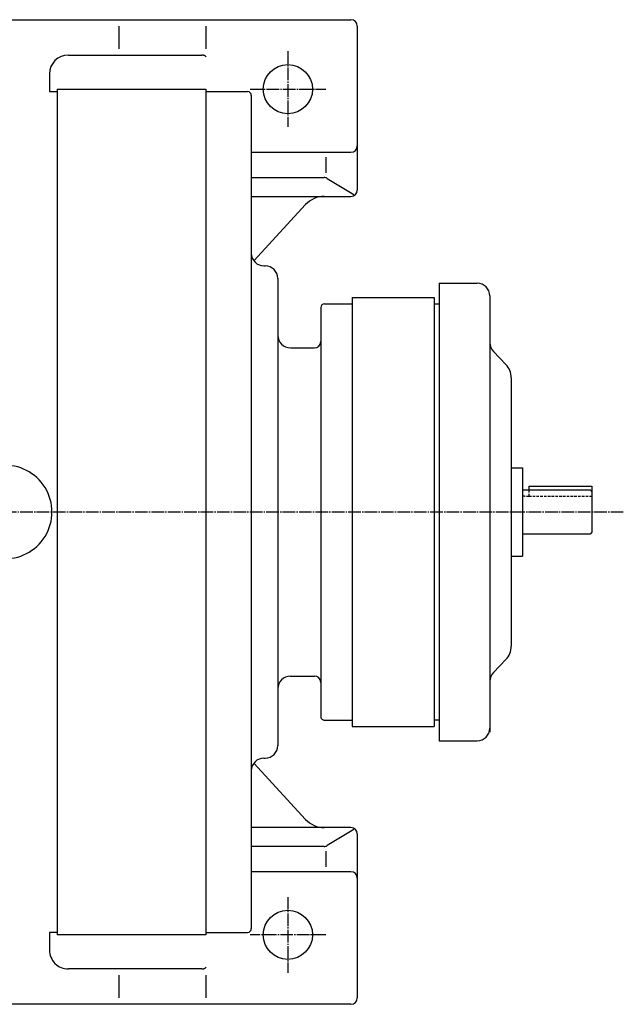
# Model space of a CAD drawing. Extents: x -1303 to 1772, y -526 to 1790.
# Drawn here: x 627 to 1106, y 1010 to 1790 of the extents above; entities that cross this region are included whole.
import ezdxf

# ---------------------------------------------------------------- set-up
doc = ezdxf.new("R2010")
doc.units = 0
doc.linetypes.add('DASHDOT', pattern=[13, 10, -1, 1, -1])
doc.linetypes.add('DASHED', pattern=[3, 2, -1])
doc.layers.add('1', color=7, linetype='CONTINUOUS')

msp = doc.modelspace()

# ---------------------------------------------------------------- linework, layer by layer
at = {"layer": '1', "color": 7, "linetype": 'CONTINUOUS'}
for p, q in [((269.950012, 1790), (889.950012, 1790)), ((705.950012, 1785), (705.950012, 1767.01001)), ((774.950012, 1785), (774.950012, 1767.01001)), ((894.950012, 1785), (894.950012, 1655)), ((665.950012, 1762), (771.747986, 1762)), ((650.950012, 1747), (650.950012, 1733)), ((650.950012, 1733), (656.950012, 1733)), ((656.950012, 1735), (656.950012, 1400)), ((656.950012, 1735), (774.950012, 1735)), ((774.950012, 1735), (774.950012, 1400)), ((774.950012, 1733), (774.950012, 1067)), ((774.950012, 1733), (807.950012, 1733)), ((810.950012, 1730), (810.950012, 1070)), ((810.950012, 1685), (889.950012, 1685)), ((869.950012, 1681.170044), (869.950012, 1668.660034)), ((810.950012, 1665), (868.565002, 1665)), ((871.137024, 1664.290039), (892.258972, 1651.609985)), ((810.950012, 1650), (889.950012, 1650)), ((812.916016, 1599.050049), (854.010986, 1643.569946)), ((820.950012, 1595), (821.950012, 1595)), ((831.950012, 1585), (831.950012, 1215)), ((959.950012, 1581.199951), (989.950012, 1581.199951)), ((959.950012, 1581.199951), (959.950012, 1218.800049)), ((890.950012, 1570), (890.950012, 1230)), ((890.950012, 1570), (955.950012, 1570)), ((955.950012, 1570), (955.950012, 1230)), ((999.950012, 1571.199951), (999.950012, 1225.48999)), ((865.950012, 1562), (865.950012, 1238)), ((868.950012, 1565), (890.950012, 1565)), ((955.950012, 1565), (955.950012, 1400)), ((955.950012, 1565), (959.950012, 1565)), ((841.950012, 1530), (860.950012, 1530)), ((1012.710022, 1516.869995), (1002.780029, 1527.089966)), ((1016.950012, 1506.410034), (1016.950012, 1293.589966)), ((1016.950012, 1435), (1025.949951, 1435)), ((1025.949951, 1435), (1025.949951, 1365)), ((1030.949951, 1420.5), (1080.949951, 1420.5)), ((1030.949951, 1420.5), (1030.949951, 1417.5)), ((1080.949951, 1420.5), (1080.949951, 1400)), ((1025.949951, 1417.5), (1079.449951, 1417.5)), ((1079.449951, 1417.5), (1080.949951, 1416)), ((656.950012, 1400), (656.950012, 1065)), ((774.950012, 1400), (774.950012, 1065)), ((955.950012, 1400), (955.950012, 1235)), ((1080.949951, 1400), (1080.949951, 1384)), ((1079.449951, 1382.5), (1025.949951, 1382.5)), ((1080.949951, 1384), (1079.449951, 1382.5)), ((1016.950012, 1365), (1025.949951, 1365)), ((1002.780029, 1272.910034), (1012.710022, 1283.130005)), ((841.950012, 1270), (860.950012, 1270)), ((868.950012, 1235), (890.950012, 1235)), ((959.950012, 1235), (955.950012, 1235)), ((890.950012, 1230), (955.950012, 1230)), ((959.950012, 1218.800049), (989.950012, 1218.800049)), ((820.950012, 1205), (821.950012, 1205)), ((854.01001, 1156.430054), (812.916016, 1200.949951)), ((889.950012, 1150), (810.950012, 1150)), ((892.258972, 1148.390015), (871.137024, 1135.709961)), ((894.950012, 1145), (894.950012, 1015)), ((868.565002, 1135), (810.950012, 1135)), ((869.950012, 1131.339966), (869.950012, 1118.829956)), ((889.950012, 1115), (810.950012, 1115)), ((650.950012, 1067), (650.950012, 1053)), ((656.950012, 1067), (650.950012, 1067)), ((774.950012, 1065), (656.950012, 1065)), ((774.950012, 1067), (807.950012, 1067)), ((771.747986, 1038), (665.950012, 1038)), ((705.950012, 1032.98999), (705.950012, 1015)), ((774.950012, 1032.98999), (774.950012, 1015)), ((889.950012, 1010), (269.950012, 1010))]:
    msp.add_line(p, q, dxfattribs=at)
at = {"layer": '1', "color": 4, "linetype": 'DASHDOT'}
for p, q in [((839.950012, 1765), (839.950012, 1705)), ((809.950012, 1735), (869.950012, 1735)), ((-35.234402, 1400), (1105.790012, 1400)), ((839.950012, 1095), (839.950012, 1035)), ((869.950012, 1065), (809.950012, 1065))]:
    msp.add_line(p, q, dxfattribs=at)
at = {"layer": '1', "color": 7, "linetype": 'DASHED'}
for p, q in [((1030.949951, 1417.5), (1030.949951, 1412.5)), ((1030.949951, 1412.5), (1080.949951, 1412.5))]:
    msp.add_line(p, q, dxfattribs=at)
at = {"layer": '1', "color": 7, "linetype": 'CONTINUOUS'}
for points in [[(775.281555, 1760.537598), (775.143222, 1760.670575), (774.998874, 1760.799013), (774.848728, 1760.922522), (774.693034, 1761.040727), (774.532073, 1761.153268), (774.366157, 1761.259807), (774.195626, 1761.360026), (774.020846, 1761.453637), (773.842206, 1761.540378), (773.660117, 1761.620018), (773.475007, 1761.69236), (773.287319, 1761.75724), (773.097506, 1761.814532), (772.906029, 1761.864146), (772.713351, 1761.906027), (772.519936, 1761.94016), (772.326245, 1761.966564), (772.132731, 1761.985294), (771.939835, 1761.996439), (771.747986, 1762.000122), (771.747986, 1762.000122)], [(771.747986, 1038), (771.930719, 1038.003339), (772.114407, 1038.01344), (772.29868, 1038.03041), (772.483159, 1038.054328), (772.667456, 1038.085249), (772.851175, 1038.123194), (773.033919, 1038.168158), (773.215288, 1038.220105), (773.394884, 1038.278968), (773.572314, 1038.344651), (773.747194, 1038.417028), (773.919147, 1038.495943), (774.087813, 1038.581214), (774.252845, 1038.672631), (774.413915, 1038.76996), (774.570715, 1038.872945), (774.722959, 1038.981308), (774.870383, 1039.094753), (775.012751, 1039.212969), (775.149849, 1039.335631), (775.281494, 1039.462402), (775.281494, 1039.462402)]]:
    msp.add_lwpolyline(points, dxfattribs=at)
for centre in [(839.950012, 1735), (839.950012, 1065)]:
    msp.add_circle(centre, 19.5, dxfattribs=at)
for centre, radius, start, end in [((889.950012, 1785), 5, 0, 90), ((665.950012, 1747), 15, 90, 180), ((807.950012, 1730), 3, 0, 90), ((889.950012, 1690), 5, 270.000001, 0), ((868.565002, 1660), 5.001973, 59.055905, 90.011191), ((889.950012, 1655), 5, 270.000001, 0), ((868.70697, 1630), 20, 90.002791, 137.283202), ((820.950012, 1605), 10, 180, 270.000001), ((821.950012, 1585), 10, 0, 90), ((989.950012, 1571.199951), 10, 0, 90), ((868.950012, 1562), 3, 90, 180), ((841.950012, 1540), 10, 180, 270.000001), ((860.950012, 1535), 5, 270.000001, 0), ((1009.950012, 1534.060059), 10, 180, 224.19011), ((1001.950012, 1506.410034), 15, 0, 44.189896), ((615.950012, 1400), 36.999405, 265.59308, 94.40692), ((1001.950012, 1293.589966), 15.006285, 315.810119, 0), ((1009.950012, 1265.939941), 9.999542, 135.80989, 180), ((841.950012, 1260), 10, 90, 180), ((860.950012, 1265), 5, 0, 90), ((868.950012, 1238), 3, 180, 270.000001), ((989.950012, 1228.800049), 10, 270.000001, 0), ((821.950012, 1215), 10, 270.000001, 0), ((820.950012, 1195), 10, 90, 180), ((868.70697, 1170), 20.003601, 222.716797, 269.997194), ((889.950012, 1145), 5, 0, 90), ((868.565002, 1140), 5, 269.988801, 300.94409), ((889.950012, 1110), 5, 0, 90), ((807.950012, 1070), 3, 270.000001, 0), ((665.950012, 1053), 15, 180, 270.000001), ((889.950012, 1015), 5, 270.000001, 0)]:
    msp.add_arc(centre, radius, start, end, dxfattribs=at)
at = {"layer": '1', "color": 7, "linetype": 'DASHED'}
msp.add_arc((1030.949951, 1450), 37.494907, 262.336702, 270.000001, dxfattribs=at)

doc.saveas('drawing.dxf')
